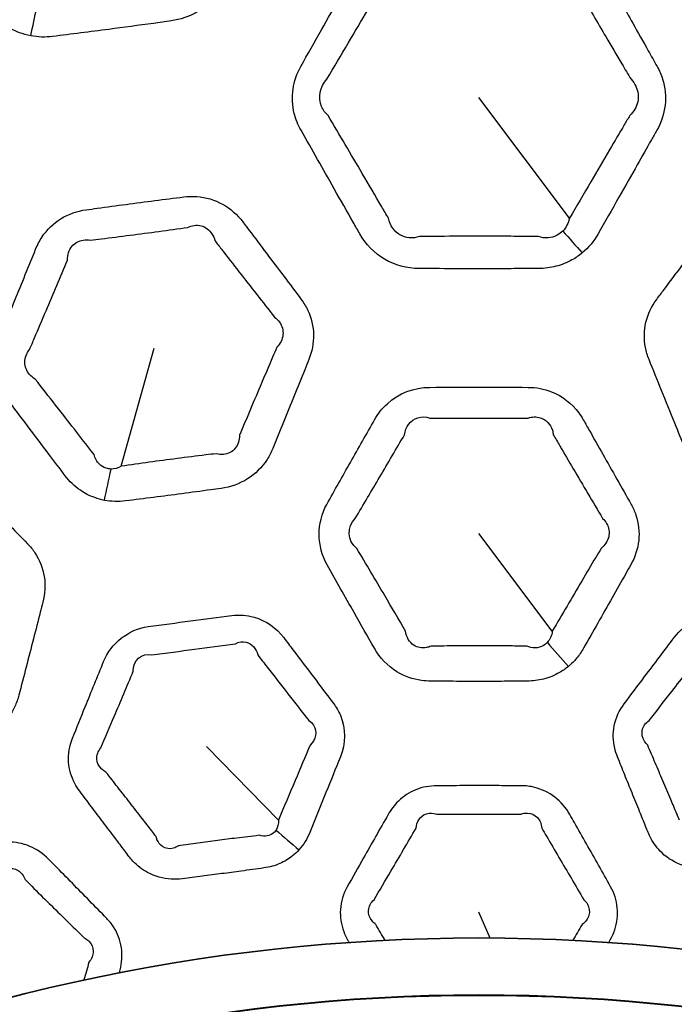
# Model space of a CAD drawing. Units: millimetres. Extents: x 14 to 1080, y -49 to 580.
# Drawn here: x 166 to 177, y 437 to 454 of the extents above; entities that cross this region are included whole.
import ezdxf

# ---------------------------------------------------------------- set-up
doc = ezdxf.new("R2010")
doc.units = ezdxf.units.MM
doc.header["$LTSCALE"] = 2
for name, color, linetype, lineweight in [('Dimension (ISO)', 7, 'Continuous', 18), ('Visible (ISO)', 7, 'Continuous', 35), ('Visible Narrow (ISO)', 7, 'Continuous', 25)]:
    doc.layers.add(name, color=color, linetype=linetype, lineweight=lineweight)
doc.styles.add('Note Text (ISO)', font='arial.ttf')
doc.dimstyles.new('ISO FOR MARKETING', dxfattribs={"dimscale": 2, "dimtxt": 2.5, "dimasz": 2.5, "dimexe": 3.175, "dimexo": 2, "dimgap": 0.762, "dimtad": 1, "dimrnd": 1e-08, "dimdsep": 46, "dimtxsty": 'Note Text (ISO)', "dimcen": 0.09, "dimdle": 10, "dimclrd": 256, "dimclre": 256, "dimclrt": 256, "dimazin": 2, "dimtfac": 1.40208, "dimtdec": 1, "dimtmove": 0, "dimatfit": 3, "dimfxl": 1, "dimtolj": 1, "dimtzin": 0, "dimlwd": -1, "dimlwe": -1, "dimarcsym": 0})

# ---------------------------------------------------------------- blocks, each defined once
blk = doc.blocks.new('*D6')
at = {"layer": 'Defpoints', "color": 0, "transparency": 16777216}
for p in [(261.481, 485.085), (85.562, 325.881)]:
    blk.add_point(p, dxfattribs=at)
at = {"layer": 'Dimension (ISO)', "transparency": 16777216}
for p, q in [((300.548, 520.44), (265.188, 488.44)), ((173.522, 405.303), (173.522, 405.663)), ((173.342, 405.483), (173.702, 405.483))]:
    blk.add_line(p, q, dxfattribs=at)
blk.add_solid([(264.629, 489.058), (265.748, 487.822), (261.481, 485.085)], dxfattribs=at)
at = {"layer": 'Dimension (ISO)', "transparency": 16777216, "char_height": 5, "attachment_point": 1, "rotation": 42.1445, "style": 'Note Text (ISO)'}
for s, insert in [('\\A1;∅237.26 mm', (265.389, 497.94)), ('\\A1;∅9.34 in', (276.239, 496.385))]:
    blk.add_mtext(s, dxfattribs=dict(at, insert=insert))

msp = doc.modelspace()

# ---------------------------------------------------------------- linework, layer by layer
at = {"layer": 'Visible (ISO)'}
msp.add_circle((173.522, 405.483), 118.631, dxfattribs=at)
for radius, start, end in [(78.15, 14.07089, 165.92911), (76.25, 14.42901, 165.57099), (65.068, 16.97776, 163.02224), (65, 16.99616, 163.00384), (32.75, 40.5585, 139.4415), (31.757, 40.1778, 139.8222), (31.75, 40.1778, 139.8222)]:
    msp.add_arc((173.522, 405.483), radius, start, end, dxfattribs=at)
at = {"layer": 'Visible Narrow (ISO)'}
for p, q in [((175.098, 450.778), (173.522, 452.883)), ((167.286, 446.457), (167.857, 448.512)), ((174.801, 443.583), (173.522, 445.283)), ((170.025, 440.285), (168.77, 441.572)), ((173.715, 438.232), (173.522, 438.683))]:
    msp.add_line(p, q, dxfattribs=at)
for radius, start, end in [(77.15, 14.25711, 165.74289), (67.45, 16.3611, 163.6389), (66.242, 16.66805, 163.33195)]:
    msp.add_arc((173.522, 405.483), radius, start, end, dxfattribs=at)
for centre, major_axis, ratio, start_param, end_param in [((165.407, 455.815), (0.954, 5.417), 0.118567, 4.383396, 4.479661), ((175.399, 452.054), (-3.436, 4.295), 0.23213, 1.737198, 1.831994), ((166.718, 447.55), (0.871, 4.923), 0.118992, 4.383546, 4.499196), ((175.152, 444.674), (-3.103, 3.921), 0.231117, 1.719084, 1.83292), ((170.259, 441.133), (-2.913, 2.741), 0.234525, 1.695382, 1.829774)]:
    msp.add_ellipse(centre, major_axis=major_axis, ratio=ratio, start_param=start_param, end_param=end_param, dxfattribs=at)
for points, knots in [([(165.706, 453.957), (165.832, 453.934), (165.962, 453.931), (166.089, 453.946), (166.416, 453.987), (166.742, 454.028), (167.327, 454.105), (167.587, 454.14), (167.95, 454.19), (168.053, 454.204), (168.157, 454.219), (168.389, 454.251), (168.612, 454.349), (168.927, 454.624), (169.036, 454.781), (169.105, 454.951), (169.185, 455.148), (169.265, 455.344), (169.425, 455.737), (169.505, 455.934), (169.685, 456.378), (169.785, 456.626), (169.886, 456.875), (170.033, 457.238), (169.98, 457.67), (169.744, 457.984), (169.601, 458.174), (169.459, 458.363), (169.182, 458.73), (169.049, 458.907), (168.819, 459.211), (168.722, 459.338), (168.578, 459.528), (168.531, 459.59), (168.483, 459.653), (168.385, 459.783), (168.259, 459.896), (167.972, 460.057), (167.81, 460.105), (167.561, 460.125), (167.477, 460.123), (167.394, 460.113), (167.182, 460.086), (166.969, 460.059), (166.545, 460.004), (166.332, 459.976), (165.927, 459.922), (165.735, 459.896), (165.462, 459.859), (165.381, 459.848), (165.301, 459.837), (165.135, 459.814), (164.973, 459.757), (164.69, 459.581), (164.569, 459.461), (164.435, 459.256), (164.398, 459.185), (164.368, 459.111), (164.286, 458.91), (164.204, 458.709), (164.036, 458.295), (163.95, 458.084), (163.799, 457.709), (163.733, 457.546), (163.639, 457.313), (163.61, 457.243), (163.582, 457.172), (163.527, 457.035), (163.497, 456.886), (163.5, 456.592), (163.531, 456.446), (163.626, 456.223), (163.675, 456.141), (163.732, 456.065), (163.834, 455.929), (163.936, 455.794), (164.141, 455.523), (164.243, 455.388), (164.461, 455.099), (164.578, 454.945), (164.791, 454.664), (164.887, 454.537), (164.984, 454.409), (165.052, 454.319), (165.133, 454.237), (165.311, 454.104), (165.407, 454.051), (165.573, 453.989), (165.639, 453.97), (165.706, 453.957)], [-11.225537, -11.225537, -11.225537, -11.225537, -10.851964, -10.851964, -10.851964, -9.894091, -9.894091, -9.131931, -9.131931, -8.826742, -8.826742, -8.826742, -8.147186, -8.147186, -7.59926, -7.59926, -7.59926, -6.96938, -6.96938, -6.339452, -6.339452, -5.543908, -5.543908, -5.543908, -4.384331, -4.384331, -4.384331, -3.680783, -3.680783, -3.023839, -3.023839, -2.551085, -2.551085, -2.318354, -2.318354, -2.318354, -1.836637, -1.836637, -1.354836, -1.354836, -1.11278, -1.11278, -1.11278, -0.491465, -0.491465, 0.129899, 0.129899, 0.693407, 0.693407, 0.92924, 0.92924, 0.92924, 1.415214, 1.415214, 1.901267, 1.901267, 2.136705, 2.136705, 2.136705, 2.780888, 2.780888, 3.45752, 3.45752, 3.978006, 3.978006, 4.202691, 4.202691, 4.202691, 4.640486, 4.640486, 5.07836, 5.07836, 5.361125, 5.361125, 5.361125, 5.864909, 5.864909, 6.36874, 6.36874, 6.941589, 6.941589, 7.416497, 7.416497, 7.416497, 7.750473, 7.750473, 8.070055, 8.070055, 8.269793, 8.269793, 8.269793, 8.269793]), ([(175.323, 450.174), (175.434, 450.267), (175.527, 450.38), (175.598, 450.504), (175.719, 450.718), (175.841, 450.931), (176.069, 451.334), (176.176, 451.522), (176.365, 451.856), (176.447, 452.001), (176.56, 452.201), (176.591, 452.257), (176.623, 452.312), (176.699, 452.446), (176.749, 452.595), (176.784, 452.9), (176.769, 453.056), (176.699, 453.281), (176.667, 453.355), (176.627, 453.425), (176.576, 453.516), (176.526, 453.606), (176.384, 453.856), (176.294, 454.017), (176.063, 454.424), (175.923, 454.671), (175.721, 455.027), (175.658, 455.137), (175.595, 455.248), (175.511, 455.396), (175.395, 455.528), (175.061, 455.768), (174.819, 455.843), (174.578, 455.845), (174.152, 455.847), (173.727, 455.848), (173.023, 455.847), (172.745, 455.846), (172.466, 455.845), (172.191, 455.843), (171.917, 455.744), (171.605, 455.478), (171.516, 455.368), (171.448, 455.248), (171.335, 455.05), (171.223, 454.852), (170.998, 454.456), (170.886, 454.258), (170.655, 453.849), (170.536, 453.638), (170.416, 453.425), (170.277, 453.178), (170.234, 452.88), (170.328, 452.504), (170.368, 452.405), (170.42, 452.312), (170.517, 452.142), (170.613, 451.972), (170.806, 451.631), (170.902, 451.461), (171.109, 451.097), (171.219, 450.902), (171.368, 450.64), (171.407, 450.572), (171.445, 450.504), (171.548, 450.325), (171.697, 450.169), (172.057, 449.959), (172.268, 449.904), (172.478, 449.902), (172.714, 449.9), (172.949, 449.899), (173.363, 449.898), (173.542, 449.898), (173.858, 449.898), (173.995, 449.899), (174.238, 449.9), (174.344, 449.901), (174.488, 449.902), (174.527, 449.902), (174.565, 449.902), (174.666, 449.903), (174.767, 449.916), (174.962, 449.966), (175.056, 450.003), (175.208, 450.087), (175.268, 450.128), (175.323, 450.174)], [-0.457702, -0.457702, -0.457702, -0.457702, 3.313469, 3.313469, 3.313469, 9.78471, 9.78471, 15.495912, 15.495912, 19.889145, 19.889145, 21.561505, 21.561505, 21.561505, 25.61882, 25.61882, 29.676825, 29.676825, 31.802289, 31.802289, 31.802289, 34.519595, 34.519595, 39.362365, 39.362365, 46.812781, 46.812781, 50.140584, 50.140584, 50.140584, 54.616874, 54.616874, 60.838859, 60.838859, 60.838859, 71.812999, 71.812999, 78.996106, 78.996106, 78.996106, 86.053869, 86.053869, 89.68293, 89.68293, 89.68293, 95.66025, 95.66025, 101.637989, 101.637989, 108.021171, 108.021171, 108.021171, 115.445022, 115.445022, 118.245879, 118.245879, 118.245879, 123.397064, 123.397064, 128.548667, 128.548667, 134.442143, 134.442143, 136.494013, 136.494013, 136.494013, 141.936705, 141.936705, 147.379831, 147.379831, 147.379831, 153.480465, 153.480465, 158.110788, 158.110788, 161.672575, 161.672575, 164.412411, 164.412411, 165.407847, 165.407847, 165.407847, 168.014967, 168.014967, 170.622855, 170.622855, 172.518162, 172.518162, 172.518162, 172.518162]), ([(170.871, 453.2), (170.995, 453.41), (171.118, 453.619), (171.357, 454.024), (171.472, 454.22), (171.703, 454.613), (171.817, 454.809), (171.932, 455.005)], [-108.021171, -108.021171, -108.021171, -108.021171, -101.637989, -101.637989, -95.66025, -95.66025, -89.68293, -89.68293, -89.68293, -89.68293]), ([(175.111, 455.005), (175.175, 454.896), (175.239, 454.787), (175.446, 454.433), (175.59, 454.188), (175.827, 453.785), (175.921, 453.626), (176.067, 453.378), (176.12, 453.29), (176.173, 453.2)], [-50.140584, -50.140584, -50.140584, -50.140584, -46.812781, -46.812781, -39.362365, -39.362365, -34.519595, -34.519595, -31.802289, -31.802289, -31.802289, -31.802289]), ([(170.892, 452.568), (170.842, 452.613), (170.803, 452.667), (170.711, 452.883), (170.748, 453.074), (170.871, 453.2)], [-118.245879, -118.245879, -118.245879, -118.245879, -115.445022, -115.445022, -108.021171, -108.021171, -108.021171, -108.021171]), ([(176.173, 453.2), (176.208, 453.164), (176.236, 453.123), (176.298, 452.995), (176.31, 452.899), (176.272, 452.718), (176.223, 452.633), (176.151, 452.568)], [-31.802289, -31.802289, -31.802289, -31.802289, -29.676825, -29.676825, -25.61882, -25.61882, -21.561505, -21.561505, -21.561505, -21.561505]), ([(171.945, 450.778), (171.906, 450.845), (171.866, 450.912), (171.714, 451.172), (171.601, 451.365), (171.388, 451.726), (171.289, 451.895), (171.091, 452.231), (170.992, 452.4), (170.892, 452.568)], [-136.494013, -136.494013, -136.494013, -136.494013, -134.442143, -134.442143, -128.548667, -128.548667, -123.397064, -123.397064, -118.245879, -118.245879, -118.245879, -118.245879]), ([(176.151, 452.568), (176.119, 452.513), (176.087, 452.459), (175.97, 452.261), (175.885, 452.117), (175.69, 451.787), (175.58, 451.6), (175.346, 451.201), (175.222, 450.99), (175.098, 450.778)], [-21.561505, -21.561505, -21.561505, -21.561505, -19.889145, -19.889145, -15.495912, -15.495912, -9.78471, -9.78471, -3.313469, -3.313469, -3.313469, -3.313469]), ([(166.991, 445.861), (167.112, 445.839), (167.237, 445.836), (167.359, 445.851), (167.523, 445.871), (167.686, 445.891), (168.013, 445.933), (168.177, 445.954), (168.509, 445.998), (168.677, 446.021), (168.906, 446.053), (168.966, 446.061), (169.026, 446.07), (169.188, 446.093), (169.346, 446.148), (169.622, 446.32), (169.739, 446.437), (169.867, 446.634), (169.9, 446.699), (169.928, 446.767), (169.99, 446.92), (170.052, 447.073), (170.176, 447.378), (170.238, 447.531), (170.361, 447.835), (170.422, 447.986), (170.507, 448.197), (170.531, 448.256), (170.555, 448.315), (170.61, 448.452), (170.64, 448.6), (170.635, 448.894), (170.601, 449.04), (170.506, 449.24), (170.467, 449.304), (170.423, 449.364), (170.322, 449.498), (170.221, 449.632), (170.019, 449.9), (169.918, 450.034), (169.717, 450.301), (169.617, 450.434), (169.479, 450.616), (169.441, 450.665), (169.404, 450.715), (169.31, 450.839), (169.19, 450.946), (168.916, 451.099), (168.761, 451.145), (168.526, 451.162), (168.45, 451.16), (168.374, 451.15), (168.207, 451.129), (168.039, 451.108), (167.704, 451.065), (167.536, 451.043), (167.201, 450.998), (167.033, 450.976), (166.802, 450.944), (166.738, 450.935), (166.674, 450.926), (166.519, 450.905), (166.368, 450.853), (166.103, 450.69), (165.99, 450.579), (165.86, 450.385), (165.822, 450.313), (165.792, 450.239), (165.732, 450.091), (165.672, 449.943), (165.552, 449.647), (165.492, 449.499), (165.367, 449.191), (165.303, 449.031), (165.212, 448.805), (165.185, 448.738), (165.158, 448.671), (165.102, 448.533), (165.075, 448.385), (165.084, 448.09), (165.121, 447.944), (165.218, 447.745), (165.257, 447.682), (165.301, 447.624), (165.417, 447.469), (165.534, 447.315), (165.774, 446.996), (165.898, 446.832), (166.117, 446.542), (166.212, 446.416), (166.308, 446.29), (166.381, 446.193), (166.471, 446.106), (166.649, 445.983), (166.733, 445.94), (166.877, 445.888), (166.934, 445.872), (166.991, 445.861)], [-11.909862, -11.909862, -11.909862, -11.909862, -11.518575, -11.518575, -11.518575, -10.994606, -10.994606, -10.470584, -10.470584, -9.930173, -9.930173, -9.736692, -9.736692, -9.736692, -9.217836, -9.217836, -8.698881, -8.698881, -8.46295, -8.46295, -8.46295, -7.929689, -7.929689, -7.396376, -7.396376, -6.869388, -6.869388, -6.662559, -6.662559, -6.662559, -6.185917, -6.185917, -5.709178, -5.709178, -5.468818, -5.468818, -5.468818, -4.927613, -4.927613, -4.386356, -4.386356, -3.850109, -3.850109, -3.650059, -3.650059, -3.650059, -3.148223, -3.148223, -2.646284, -2.646284, -2.405559, -2.405559, -2.405559, -1.870314, -1.870314, -1.335016, -1.335016, -0.800044, -0.800044, -0.595759, -0.595759, -0.595759, -0.102723, -0.102723, 0.390408, 0.390408, 0.648091, 0.648091, 0.648091, 1.163575, 1.163575, 1.679112, 1.679112, 2.234094, 2.234094, 2.466737, 2.466737, 2.466737, 2.944749, 2.944749, 3.422853, 3.422853, 3.660771, 3.660771, 3.660771, 4.286199, 4.286199, 4.950311, 4.950311, 5.461166, 5.461166, 5.461166, 5.8556, 5.8556, 6.156074, 6.156074, 6.343871, 6.343871, 6.343871, 6.343871]), ([(177.665, 446.176), (177.775, 446.122), (177.895, 446.087), (178.017, 446.07), (178.18, 446.047), (178.344, 446.024), (178.67, 445.98), (178.834, 445.959), (179.166, 445.915), (179.334, 445.894), (179.563, 445.865), (179.623, 445.858), (179.684, 445.851), (179.846, 445.831), (180.013, 445.843), (180.324, 445.938), (180.468, 446.02), (180.642, 446.178), (180.691, 446.232), (180.736, 446.29), (180.835, 446.422), (180.935, 446.553), (181.134, 446.817), (181.233, 446.948), (181.431, 447.21), (181.529, 447.34), (181.665, 447.521), (181.704, 447.572), (181.742, 447.624), (181.831, 447.741), (181.897, 447.876), (181.969, 448.161), (181.974, 448.311), (181.934, 448.53), (181.913, 448.602), (181.885, 448.671), (181.823, 448.827), (181.76, 448.982), (181.635, 449.293), (181.572, 449.449), (181.446, 449.759), (181.384, 449.913), (181.298, 450.124), (181.274, 450.182), (181.251, 450.239), (181.192, 450.384), (181.105, 450.518), (180.879, 450.737), (180.741, 450.822), (180.519, 450.898), (180.445, 450.916), (180.369, 450.926), (180.202, 450.949), (180.034, 450.972), (179.699, 451.017), (179.531, 451.039), (179.196, 451.083), (179.029, 451.105), (178.797, 451.134), (178.733, 451.142), (178.669, 451.15), (178.514, 451.17), (178.354, 451.158), (178.057, 451.069), (177.919, 450.992), (177.742, 450.838), (177.688, 450.778), (177.639, 450.715), (177.543, 450.587), (177.446, 450.46), (177.254, 450.205), (177.157, 450.077), (176.957, 449.812), (176.854, 449.675), (176.707, 449.479), (176.664, 449.422), (176.621, 449.364), (176.531, 449.245), (176.466, 449.109), (176.399, 448.822), (176.397, 448.672), (176.439, 448.454), (176.46, 448.384), (176.488, 448.315), (176.56, 448.136), (176.633, 447.957), (176.782, 447.587), (176.859, 447.396), (176.996, 447.06), (177.056, 446.913), (177.115, 446.767), (177.161, 446.654), (177.225, 446.547), (177.365, 446.382), (177.435, 446.319), (177.561, 446.231), (177.612, 446.201), (177.665, 446.176)], [-11.909862, -11.909862, -11.909862, -11.909862, -11.518575, -11.518575, -11.518575, -10.994606, -10.994606, -10.470584, -10.470584, -9.930173, -9.930173, -9.736692, -9.736692, -9.736692, -9.217836, -9.217836, -8.698881, -8.698881, -8.46295, -8.46295, -8.46295, -7.929689, -7.929689, -7.396376, -7.396376, -6.869388, -6.869388, -6.662559, -6.662559, -6.662559, -6.185917, -6.185917, -5.709178, -5.709178, -5.468818, -5.468818, -5.468818, -4.927613, -4.927613, -4.386356, -4.386356, -3.850109, -3.850109, -3.650059, -3.650059, -3.650059, -3.148223, -3.148223, -2.646284, -2.646284, -2.405559, -2.405559, -2.405559, -1.870314, -1.870314, -1.335016, -1.335016, -0.800044, -0.800044, -0.595759, -0.595759, -0.595759, -0.102723, -0.102723, 0.390408, 0.390408, 0.648091, 0.648091, 0.648091, 1.163575, 1.163575, 1.679112, 1.679112, 2.234094, 2.234094, 2.466737, 2.466737, 2.466737, 2.944749, 2.944749, 3.422853, 3.422853, 3.660771, 3.660771, 3.660771, 4.286199, 4.286199, 4.950311, 4.950311, 5.461166, 5.461166, 5.461166, 5.8556, 5.8556, 6.156074, 6.156074, 6.343871, 6.343871, 6.343871, 6.343871]), ([(172.484, 450.459), (172.368, 450.419), (172.243, 450.431), (172.042, 450.548), (171.969, 450.654), (171.945, 450.778)], [-147.379831, -147.379831, -147.379831, -147.379831, -141.936705, -141.936705, -136.494013, -136.494013, -136.494013, -136.494013]), ([(166.746, 450.395), (166.81, 450.403), (166.874, 450.411), (167.105, 450.44), (167.272, 450.462), (167.607, 450.505), (167.774, 450.527), (168.108, 450.572), (168.275, 450.595), (168.442, 450.618)], [0.595759, 0.595759, 0.595759, 0.595759, 0.800044, 0.800044, 1.335016, 1.335016, 1.870314, 1.870314, 2.405559, 2.405559, 2.405559, 2.405559]), ([(168.442, 450.618), (168.479, 450.637), (168.517, 450.648), (168.637, 450.664), (168.719, 450.643), (168.849, 450.548), (168.896, 450.474), (168.917, 450.388)], [2.405559, 2.405559, 2.405559, 2.405559, 2.646284, 2.646284, 3.148223, 3.148223, 3.650059, 3.650059, 3.650059, 3.650059]), ([(174.985, 450.556), (174.957, 450.527), (174.924, 450.502), (174.839, 450.456), (174.785, 450.44), (174.673, 450.432), (174.615, 450.44), (174.559, 450.459)], [-172.518162, -172.518162, -172.518162, -172.518162, -170.622855, -170.622855, -168.014967, -168.014967, -165.407847, -165.407847, -165.407847, -165.407847]), ([(166.347, 450.049), (166.346, 450.095), (166.352, 450.139), (166.391, 450.258), (166.444, 450.322), (166.58, 450.399), (166.664, 450.412), (166.746, 450.395)], [-0.648091, -0.648091, -0.648091, -0.648091, -0.390408, -0.390408, 0.102723, 0.102723, 0.595759, 0.595759, 0.595759, 0.595759]), ([(168.917, 450.388), (168.955, 450.339), (168.993, 450.29), (169.133, 450.11), (169.235, 449.978), (169.44, 449.715), (169.544, 449.583), (169.75, 449.318), (169.854, 449.186), (169.957, 449.054)], [3.650059, 3.650059, 3.650059, 3.650059, 3.850109, 3.850109, 4.386356, 4.386356, 4.927613, 4.927613, 5.468818, 5.468818, 5.468818, 5.468818]), ([(174.559, 450.459), (174.521, 450.459), (174.482, 450.46), (174.339, 450.461), (174.234, 450.462), (173.992, 450.464), (173.856, 450.464), (173.541, 450.465), (173.364, 450.465), (172.952, 450.463), (172.718, 450.462), (172.484, 450.459)], [-165.407847, -165.407847, -165.407847, -165.407847, -164.412411, -164.412411, -161.672575, -161.672575, -158.110788, -158.110788, -153.480465, -153.480465, -147.379831, -147.379831, -147.379831, -147.379831]), ([(165.687, 448.492), (165.716, 448.558), (165.744, 448.625), (165.84, 448.849), (165.907, 449.008), (166.037, 449.313), (166.099, 449.46), (166.223, 449.755), (166.285, 449.902), (166.347, 450.049)], [-2.466737, -2.466737, -2.466737, -2.466737, -2.234094, -2.234094, -1.679112, -1.679112, -1.163575, -1.163575, -0.648091, -0.648091, -0.648091, -0.648091]), ([(169.957, 449.054), (169.992, 449.03), (170.021, 449), (170.091, 448.903), (170.112, 448.823), (170.096, 448.667), (170.058, 448.592), (169.998, 448.531)], [5.468818, 5.468818, 5.468818, 5.468818, 5.709178, 5.709178, 6.185917, 6.185917, 6.662559, 6.662559, 6.662559, 6.662559]), ([(165.784, 447.976), (165.747, 447.998), (165.714, 448.024), (165.634, 448.115), (165.604, 448.192), (165.604, 448.349), (165.634, 448.427), (165.687, 448.492)], [-3.660771, -3.660771, -3.660771, -3.660771, -3.422853, -3.422853, -2.944749, -2.944749, -2.466737, -2.466737, -2.466737, -2.466737]), ([(169.998, 448.531), (169.973, 448.472), (169.948, 448.414), (169.859, 448.205), (169.795, 448.055), (169.667, 447.753), (169.603, 447.602), (169.474, 447.298), (169.41, 447.146), (169.346, 446.995)], [6.662559, 6.662559, 6.662559, 6.662559, 6.869388, 6.869388, 7.396376, 7.396376, 7.929689, 7.929689, 8.46295, 8.46295, 8.46295, 8.46295]), ([(166.811, 446.661), (166.714, 446.785), (166.617, 446.91), (166.394, 447.196), (166.267, 447.358), (166.022, 447.672), (165.903, 447.824), (165.784, 447.976)], [-5.461166, -5.461166, -5.461166, -5.461166, -4.950311, -4.950311, -4.286199, -4.286199, -3.660771, -3.660771, -3.660771, -3.660771]), ([(175.081, 442.966), (175.133, 443.009), (175.181, 443.057), (175.27, 443.163), (175.31, 443.221), (175.345, 443.283), (175.429, 443.429), (175.512, 443.576), (175.678, 443.869), (175.761, 444.015), (175.923, 444.302), (176.002, 444.441), (176.11, 444.633), (176.14, 444.686), (176.169, 444.738), (176.243, 444.869), (176.291, 445.014), (176.323, 445.311), (176.306, 445.463), (176.236, 445.67), (176.208, 445.732), (176.175, 445.791), (176.092, 445.938), (176.01, 446.084), (175.846, 446.375), (175.763, 446.521), (175.605, 446.801), (175.529, 446.935), (175.416, 447.134), (175.379, 447.2), (175.341, 447.265), (175.317, 447.308), (175.291, 447.348), (175.142, 447.549), (174.976, 447.679), (174.658, 447.805), (174.519, 447.83), (174.38, 447.831), (174.096, 447.833), (173.813, 447.834), (173.241, 447.834), (172.952, 447.833), (172.664, 447.831), (172.393, 447.829), (172.122, 447.728), (171.836, 447.465), (171.761, 447.369), (171.702, 447.265), (171.561, 447.018), (171.421, 446.77), (171.143, 446.279), (171.006, 446.036), (170.869, 445.791), (170.688, 445.47), (170.693, 445.058), (170.874, 444.738), (171.031, 444.46), (171.187, 444.183), (171.462, 443.698), (171.58, 443.491), (171.698, 443.283), (171.792, 443.117), (171.927, 442.974), (172.221, 442.795), (172.368, 442.743), (172.573, 442.714), (172.627, 442.71), (172.68, 442.71), (172.83, 442.708), (172.98, 442.707), (173.279, 442.706), (173.429, 442.706), (173.707, 442.706), (173.835, 442.706), (174.062, 442.707), (174.161, 442.708), (174.294, 442.709), (174.328, 442.71), (174.363, 442.71), (174.46, 442.711), (174.556, 442.723), (174.746, 442.772), (174.84, 442.809), (174.981, 442.89), (175.033, 442.926), (175.081, 442.966)], [-0.383596, -0.383596, -0.383596, -0.383596, 0.053565, 0.053565, 0.514113, 0.514113, 0.514113, 1.611878, 1.611878, 2.709745, 2.709745, 3.755927, 3.755927, 4.147123, 4.147123, 4.147123, 5.124702, 5.124702, 6.102472, 6.102472, 6.545203, 6.545203, 6.545203, 7.634816, 7.634816, 8.724533, 8.724533, 9.723344, 9.723344, 10.214842, 10.214842, 10.214842, 10.530032, 10.530032, 11.834878, 11.834878, 12.723402, 12.723402, 12.723402, 14.536609, 14.536609, 16.381573, 16.381573, 16.381573, 18.113296, 18.113296, 18.888908, 18.888908, 18.888908, 20.739965, 20.739965, 22.558559, 22.558559, 22.558559, 24.953094, 24.953094, 24.953094, 27.028434, 27.028434, 28.586325, 28.586325, 28.586325, 29.823241, 29.823241, 30.809938, 30.809938, 31.153642, 31.153642, 31.153642, 32.116422, 32.116422, 33.07931, 33.07931, 33.904194, 33.904194, 34.53872, 34.53872, 34.759909, 34.759909, 34.759909, 35.378797, 35.378797, 36.02501, 36.02501, 36.428894, 36.428894, 36.428894, 36.428894]), ([(172.225, 447.005), (172.232, 447.073), (172.256, 447.136), (172.376, 447.298), (172.528, 447.343), (172.666, 447.296)], [-18.888908, -18.888908, -18.888908, -18.888908, -18.113296, -18.113296, -16.381573, -16.381573, -16.381573, -16.381573]), ([(172.666, 447.296), (172.954, 447.293), (173.241, 447.292), (173.812, 447.292), (174.094, 447.293), (174.377, 447.296)], [-16.381573, -16.381573, -16.381573, -16.381573, -14.536609, -14.536609, -12.723402, -12.723402, -12.723402, -12.723402]), ([(174.377, 447.296), (174.448, 447.32), (174.522, 447.322), (174.688, 447.27), (174.768, 447.189), (174.81, 447.06), (174.815, 447.033), (174.818, 447.005)], [-12.723402, -12.723402, -12.723402, -12.723402, -11.834878, -11.834878, -10.530032, -10.530032, -10.214842, -10.214842, -10.214842, -10.214842]), ([(169.346, 446.995), (169.347, 446.953), (169.341, 446.914), (169.305, 446.796), (169.251, 446.731), (169.11, 446.658), (169.025, 446.651), (168.94, 446.674)], [8.46295, 8.46295, 8.46295, 8.46295, 8.698881, 8.698881, 9.217836, 9.217836, 9.736692, 9.736692, 9.736692, 9.736692]), ([(171.366, 445.547), (171.509, 445.788), (171.651, 446.028), (171.937, 446.514), (172.081, 446.76), (172.225, 447.005)], [-22.558559, -22.558559, -22.558559, -22.558559, -20.739965, -20.739965, -18.888908, -18.888908, -18.888908, -18.888908]), ([(174.818, 447.005), (174.857, 446.94), (174.895, 446.875), (175.011, 446.677), (175.088, 446.545), (175.251, 446.268), (175.336, 446.124), (175.507, 445.835), (175.592, 445.691), (175.678, 445.547)], [-10.214842, -10.214842, -10.214842, -10.214842, -9.723344, -9.723344, -8.724533, -8.724533, -7.634816, -7.634816, -6.545203, -6.545203, -6.545203, -6.545203]), ([(165.327, 442.092), (165.366, 442.147), (165.4, 442.206), (165.458, 442.331), (165.482, 442.398), (165.5, 442.467), (165.542, 442.63), (165.585, 442.793), (165.669, 443.119), (165.712, 443.282), (165.794, 443.6), (165.834, 443.756), (165.889, 443.969), (165.904, 444.027), (165.919, 444.086), (165.956, 444.231), (165.966, 444.384), (165.919, 444.679), (165.863, 444.821), (165.742, 445.003), (165.699, 445.056), (165.652, 445.105), (165.534, 445.224), (165.417, 445.344), (165.183, 445.584), (165.065, 445.703), (164.84, 445.932), (164.732, 446.042), (164.571, 446.205), (164.518, 446.259), (164.465, 446.313), (164.431, 446.347), (164.395, 446.38), (164.199, 446.535), (164.005, 446.618), (163.665, 446.657), (163.524, 446.645), (163.39, 446.61), (163.115, 446.539), (162.841, 446.466), (162.289, 446.318), (162.01, 446.243), (161.732, 446.166), (161.471, 446.094), (161.236, 445.926), (161.027, 445.598), (160.98, 445.486), (160.95, 445.371), (160.878, 445.095), (160.806, 444.82), (160.665, 444.273), (160.596, 444.003), (160.526, 443.731), (160.435, 443.374), (160.547, 442.978), (160.804, 442.715), (161.028, 442.487), (161.25, 442.26), (161.641, 441.863), (161.809, 441.693), (161.977, 441.523), (162.11, 441.387), (162.278, 441.284), (162.608, 441.187), (162.764, 441.175), (162.969, 441.2), (163.022, 441.21), (163.074, 441.224), (163.219, 441.261), (163.364, 441.299), (163.653, 441.375), (163.798, 441.413), (164.067, 441.486), (164.19, 441.519), (164.409, 441.579), (164.505, 441.605), (164.633, 441.641), (164.666, 441.65), (164.699, 441.659), (164.792, 441.685), (164.882, 441.722), (165.054, 441.818), (165.135, 441.879), (165.25, 441.993), (165.291, 442.041), (165.327, 442.092)], [-0.383596, -0.383596, -0.383596, -0.383596, 0.053565, 0.053565, 0.514113, 0.514113, 0.514113, 1.611878, 1.611878, 2.709745, 2.709745, 3.755927, 3.755927, 4.147123, 4.147123, 4.147123, 5.124702, 5.124702, 6.102472, 6.102472, 6.545203, 6.545203, 6.545203, 7.634816, 7.634816, 8.724533, 8.724533, 9.723344, 9.723344, 10.214842, 10.214842, 10.214842, 10.530032, 10.530032, 11.834878, 11.834878, 12.723402, 12.723402, 12.723402, 14.536609, 14.536609, 16.381573, 16.381573, 16.381573, 18.113296, 18.113296, 18.888908, 18.888908, 18.888908, 20.739965, 20.739965, 22.558559, 22.558559, 22.558559, 24.953094, 24.953094, 24.953094, 27.028434, 27.028434, 28.586325, 28.586325, 28.586325, 29.823241, 29.823241, 30.809938, 30.809938, 31.153642, 31.153642, 31.153642, 32.116422, 32.116422, 33.07931, 33.07931, 33.904194, 33.904194, 34.53872, 34.53872, 34.759909, 34.759909, 34.759909, 35.378797, 35.378797, 36.02501, 36.02501, 36.428894, 36.428894, 36.428894, 36.428894]), ([(167.107, 446.407), (167.078, 446.407), (167.049, 446.412), (166.978, 446.435), (166.938, 446.459), (166.86, 446.535), (166.828, 446.594), (166.811, 446.661)], [-6.3438707, -6.3438707, -6.3438707, -6.3438707, -6.1560744, -6.1560744, -5.8556002, -5.8556002, -5.4611662, -5.4611662, -5.4611662, -5.4611662]), ([(168.94, 446.674), (168.88, 446.667), (168.82, 446.66), (168.593, 446.632), (168.425, 446.611), (168.096, 446.569), (167.934, 446.547), (167.61, 446.503), (167.448, 446.48), (167.286, 446.457)], [9.736692, 9.736692, 9.736692, 9.736692, 9.930173, 9.930173, 10.470584, 10.470584, 10.994606, 10.994606, 11.518575, 11.518575, 11.518575, 11.518575]), ([(175.678, 445.547), (175.706, 445.521), (175.73, 445.491), (175.788, 445.387), (175.801, 445.304), (175.766, 445.148), (175.719, 445.076), (175.65, 445.023)], [-6.545203, -6.545203, -6.545203, -6.545203, -6.102472, -6.102472, -5.124702, -5.124702, -4.147123, -4.147123, -4.147123, -4.147123]), ([(172.242, 443.583), (172.121, 443.789), (172, 443.995), (171.718, 444.475), (171.556, 444.748), (171.394, 445.023)], [-28.586325, -28.586325, -28.586325, -28.586325, -27.028434, -27.028434, -24.953094, -24.953094, -24.953094, -24.953094]), ([(175.65, 445.023), (175.619, 444.971), (175.588, 444.919), (175.476, 444.73), (175.395, 444.592), (175.228, 444.309), (175.142, 444.164), (174.972, 443.873), (174.887, 443.729), (174.801, 443.583)], [-4.147123, -4.147123, -4.147123, -4.147123, -3.755927, -3.755927, -2.709745, -2.709745, -1.611878, -1.611878, -0.514113, -0.514113, -0.514113, -0.514113]), ([(170.384, 439.77), (170.464, 439.858), (170.526, 439.961), (170.571, 440.07), (170.665, 440.302), (170.76, 440.534), (170.938, 440.974), (171.022, 441.181), (171.106, 441.389), (171.199, 441.619), (171.203, 441.885), (171.075, 442.185), (171.036, 442.252), (170.99, 442.314), (170.872, 442.47), (170.754, 442.627), (170.519, 442.939), (170.4, 443.095), (170.228, 443.324), (170.173, 443.396), (170.118, 443.469), (169.99, 443.637), (169.807, 443.769), (169.475, 443.86), (169.342, 443.869), (169.212, 443.852), (168.973, 443.822), (168.734, 443.791), (168.247, 443.727), (168.001, 443.694), (167.754, 443.66), (167.41, 443.613), (167.106, 443.37), (166.978, 443.055), (166.871, 442.792), (166.764, 442.528), (166.583, 442.081), (166.509, 441.898), (166.435, 441.714), (166.382, 441.582), (166.358, 441.44), (166.376, 441.17), (166.413, 441.043), (166.5, 440.88), (166.529, 440.834), (166.562, 440.79), (166.63, 440.701), (166.697, 440.611), (166.832, 440.432), (166.9, 440.342), (167.039, 440.158), (167.11, 440.064), (167.237, 439.897), (167.292, 439.824), (167.371, 439.719), (167.396, 439.687), (167.42, 439.655), (167.441, 439.627), (167.464, 439.6), (167.561, 439.495), (167.648, 439.427), (167.87, 439.307), (168.012, 439.268), (168.221, 439.256), (168.286, 439.258), (168.351, 439.266), (168.466, 439.28), (168.581, 439.295), (168.81, 439.324), (168.925, 439.339), (169.152, 439.369), (169.264, 439.384), (169.508, 439.417), (169.64, 439.435), (169.772, 439.453), (169.868, 439.467), (169.963, 439.493), (170.13, 439.566), (170.203, 439.61), (170.31, 439.695), (170.349, 439.731), (170.384, 439.77)], [-0.330155, -0.330155, -0.330155, -0.330155, 0.621693, 0.621693, 0.621693, 2.653426, 2.653426, 4.465175, 4.465175, 4.465175, 6.481475, 6.481475, 7.104637, 7.104637, 7.104637, 8.686462, 8.686462, 10.268416, 10.268416, 11.001452, 11.001452, 11.001452, 12.707851, 12.707851, 13.741605, 13.741605, 13.741605, 15.651538, 15.651538, 17.624728, 17.624728, 17.624728, 20.364601, 20.364601, 20.364601, 22.662002, 22.662002, 24.261099, 24.261099, 24.261099, 25.403322, 25.403322, 26.45766, 26.45766, 26.898836, 26.898836, 26.898836, 27.808227, 27.808227, 28.717746, 28.717746, 29.676133, 29.676133, 30.413353, 30.413353, 30.742241, 30.742241, 30.742241, 31.024455, 31.024455, 31.900873, 31.900873, 33.04512, 33.04512, 33.565443, 33.565443, 33.565443, 34.485301, 34.485301, 35.405291, 35.405291, 36.306585, 36.306585, 37.364032, 37.364032, 37.364032, 38.136272, 38.136272, 38.812665, 38.812665, 39.235411, 39.235411, 39.235411, 39.235411]), ([(179.365, 439.414), (179.465, 439.478), (179.552, 439.561), (179.623, 439.655), (179.775, 439.855), (179.926, 440.055), (180.212, 440.433), (180.346, 440.612), (180.481, 440.79), (180.631, 440.989), (180.704, 441.245), (180.658, 441.567), (180.637, 441.642), (180.608, 441.714), (180.535, 441.896), (180.462, 442.077), (180.315, 442.44), (180.242, 442.622), (180.134, 442.887), (180.1, 442.971), (180.065, 443.055), (179.986, 443.251), (179.843, 443.426), (179.546, 443.6), (179.419, 443.642), (179.29, 443.66), (179.05, 443.693), (178.812, 443.725), (178.325, 443.789), (178.079, 443.821), (177.831, 443.852), (177.488, 443.895), (177.13, 443.739), (176.925, 443.469), (176.753, 443.242), (176.582, 443.015), (176.291, 442.63), (176.173, 442.472), (176.053, 442.314), (175.968, 442.2), (175.908, 442.069), (175.856, 441.804), (175.859, 441.671), (175.901, 441.491), (175.917, 441.439), (175.938, 441.389), (175.98, 441.284), (176.022, 441.18), (176.106, 440.972), (176.148, 440.868), (176.235, 440.655), (176.279, 440.545), (176.358, 440.351), (176.392, 440.267), (176.442, 440.145), (176.457, 440.107), (176.472, 440.07), (176.486, 440.037), (176.5, 440.006), (176.567, 439.879), (176.634, 439.79), (176.817, 439.617), (176.944, 439.543), (177.143, 439.477), (177.207, 439.462), (177.271, 439.453), (177.386, 439.437), (177.5, 439.421), (177.73, 439.39), (177.844, 439.375), (178.071, 439.345), (178.184, 439.33), (178.428, 439.299), (178.56, 439.283), (178.692, 439.266), (178.788, 439.254), (178.886, 439.255), (179.066, 439.282), (179.148, 439.306), (179.274, 439.361), (179.321, 439.386), (179.365, 439.414)], [-0.330155, -0.330155, -0.330155, -0.330155, 0.621693, 0.621693, 0.621693, 2.653426, 2.653426, 4.465175, 4.465175, 4.465175, 6.481475, 6.481475, 7.104637, 7.104637, 7.104637, 8.686462, 8.686462, 10.268416, 10.268416, 11.001452, 11.001452, 11.001452, 12.707851, 12.707851, 13.741605, 13.741605, 13.741605, 15.651538, 15.651538, 17.624728, 17.624728, 17.624728, 20.364601, 20.364601, 20.364601, 22.662002, 22.662002, 24.261099, 24.261099, 24.261099, 25.403322, 25.403322, 26.45766, 26.45766, 26.898836, 26.898836, 26.898836, 27.808227, 27.808227, 28.717746, 28.717746, 29.676133, 29.676133, 30.413353, 30.413353, 30.742241, 30.742241, 30.742241, 31.024455, 31.024455, 31.900873, 31.900873, 33.04512, 33.04512, 33.565443, 33.565443, 33.565443, 34.485301, 34.485301, 35.405291, 35.405291, 36.306585, 36.306585, 37.364032, 37.364032, 37.364032, 38.136272, 38.136272, 38.812665, 38.812665, 39.235411, 39.235411, 39.235411, 39.235411]), ([(172.687, 443.32), (172.661, 443.308), (172.634, 443.3), (172.529, 443.281), (172.451, 443.296), (172.309, 443.386), (172.255, 443.476), (172.242, 443.583)], [-31.153642, -31.153642, -31.153642, -31.153642, -30.809938, -30.809938, -29.823241, -29.823241, -28.586325, -28.586325, -28.586325, -28.586325]), ([(174.801, 443.583), (174.797, 443.543), (174.786, 443.506), (174.756, 443.44), (174.737, 443.411), (174.714, 443.386)], [-0.5141131, -0.5141131, -0.5141131, -0.5141131, -0.0535651, -0.0535651, 0.3835963, 0.3835963, 0.3835963, 0.3835963]), ([(167.82, 443.17), (168.067, 443.201), (168.313, 443.233), (168.798, 443.297), (169.036, 443.329), (169.275, 443.362)], [-17.624728, -17.624728, -17.624728, -17.624728, -15.651538, -15.651538, -13.741605, -13.741605, -13.741605, -13.741605]), ([(169.275, 443.362), (169.334, 443.393), (169.4, 443.403), (169.561, 443.368), (169.641, 443.281), (169.664, 443.166)], [-13.741605, -13.741605, -13.741605, -13.741605, -12.707851, -12.707851, -11.001452, -11.001452, -11.001452, -11.001452]), ([(174.356, 443.32), (174.322, 443.32), (174.288, 443.32), (174.156, 443.322), (174.058, 443.323), (173.833, 443.325), (173.705, 443.325), (173.43, 443.325), (173.281, 443.325), (172.984, 443.323), (172.836, 443.322), (172.687, 443.32)], [-34.759909, -34.759909, -34.759909, -34.759909, -34.53872, -34.53872, -33.904194, -33.904194, -33.07931, -33.07931, -32.116422, -32.116422, -31.153642, -31.153642, -31.153642, -31.153642]), ([(174.714, 443.386), (174.693, 443.363), (174.669, 443.343), (174.6, 443.304), (174.551, 443.291), (174.453, 443.289), (174.404, 443.299), (174.356, 443.32)], [-36.428894, -36.428894, -36.428894, -36.428894, -36.02501, -36.02501, -35.378797, -35.378797, -34.759909, -34.759909, -34.759909, -34.759909]), ([(169.664, 443.166), (169.72, 443.095), (169.775, 443.023), (169.951, 442.797), (170.071, 442.642), (170.312, 442.334), (170.433, 442.179), (170.554, 442.025)], [-11.001452, -11.001452, -11.001452, -11.001452, -10.268416, -10.268416, -8.686462, -8.686462, -7.104637, -7.104637, -7.104637, -7.104637]), ([(176.49, 442.025), (176.612, 442.182), (176.734, 442.337), (177.03, 442.717), (177.205, 442.942), (177.379, 443.166)], [-24.261099, -24.261099, -24.261099, -24.261099, -22.662002, -22.662002, -20.364601, -20.364601, -20.364601, -20.364601]), ([(166.931, 441.548), (167.009, 441.731), (167.086, 441.913), (167.274, 442.357), (167.384, 442.618), (167.494, 442.881)], [-24.261099, -24.261099, -24.261099, -24.261099, -22.662002, -22.662002, -20.364601, -20.364601, -20.364601, -20.364601]), ([(170.554, 442.025), (170.588, 442.002), (170.617, 441.973), (170.706, 441.834), (170.683, 441.688), (170.579, 441.595)], [-7.104637, -7.104637, -7.104637, -7.104637, -6.481475, -6.481475, -4.465175, -4.465175, -4.465175, -4.465175]), ([(176.464, 441.595), (176.441, 441.615), (176.422, 441.638), (176.37, 441.72), (176.357, 441.788), (176.383, 441.92), (176.426, 441.982), (176.49, 442.025)], [-26.898836, -26.898836, -26.898836, -26.898836, -26.45766, -26.45766, -25.403322, -25.403322, -24.261099, -24.261099, -24.261099, -24.261099]), ([(170.579, 441.595), (170.492, 441.389), (170.404, 441.183), (170.219, 440.747), (170.122, 440.516), (170.025, 440.285)], [-4.465175, -4.465175, -4.465175, -4.465175, -2.653426, -2.653426, -0.621693, -0.621693, -0.621693, -0.621693]), ([(177.019, 440.285), (177.003, 440.322), (176.987, 440.36), (176.936, 440.481), (176.901, 440.565), (176.819, 440.757), (176.773, 440.866), (176.683, 441.078), (176.64, 441.182), (176.552, 441.388), (176.508, 441.491), (176.464, 441.595)], [-30.742241, -30.742241, -30.742241, -30.742241, -30.413353, -30.413353, -29.676133, -29.676133, -28.717746, -28.717746, -27.808227, -27.808227, -26.898836, -26.898836, -26.898836, -26.898836]), ([(167.017, 441.126), (166.99, 441.14), (166.966, 441.157), (166.894, 441.223), (166.864, 441.285), (166.855, 441.419), (166.88, 441.49), (166.931, 441.548)], [-26.898836, -26.898836, -26.898836, -26.898836, -26.45766, -26.45766, -25.403322, -25.403322, -24.261099, -24.261099, -24.261099, -24.261099]), ([(167.892, 440.004), (167.867, 440.036), (167.842, 440.068), (167.762, 440.172), (167.706, 440.244), (167.577, 440.409), (167.505, 440.502), (167.363, 440.684), (167.294, 440.772), (167.156, 440.949), (167.087, 441.037), (167.017, 441.126)], [-30.742241, -30.742241, -30.742241, -30.742241, -30.413353, -30.413353, -29.676133, -29.676133, -28.717746, -28.717746, -27.808227, -27.808227, -26.898836, -26.898836, -26.898836, -26.898836]), ([(175.786, 438.155), (175.794, 438.169), (175.803, 438.184), (175.811, 438.198), (175.875, 438.312), (175.918, 438.437), (175.948, 438.695), (175.934, 438.827), (175.875, 439.012), (175.848, 439.071), (175.817, 439.127), (175.747, 439.252), (175.677, 439.376), (175.537, 439.624), (175.467, 439.748), (175.326, 439.997), (175.255, 440.121), (175.158, 440.293), (175.131, 440.341), (175.104, 440.388), (175.039, 440.502), (174.952, 440.606), (174.742, 440.768), (174.619, 440.827), (174.413, 440.877), (174.335, 440.886), (174.257, 440.886), (174.129, 440.887), (174.001, 440.888), (173.745, 440.888), (173.617, 440.889), (173.33, 440.889), (173.171, 440.888), (172.936, 440.887), (172.861, 440.887), (172.786, 440.886), (172.662, 440.886), (172.538, 440.863), (172.31, 440.772), (172.206, 440.704), (172.047, 440.551), (171.988, 440.473), (171.94, 440.388), (171.868, 440.262), (171.796, 440.136), (171.653, 439.883), (171.581, 439.756), (171.415, 439.463), (171.321, 439.295), (171.226, 439.127), (171.158, 439.006), (171.116, 438.868), (171.098, 438.6), (171.118, 438.468), (171.182, 438.295), (171.205, 438.246), (171.232, 438.198), (171.24, 438.184), (171.249, 438.169), (171.257, 438.155)], [0.21153, 0.21153, 0.21153, 0.21153, 0.224815, 0.224815, 0.224815, 0.328045, 0.328045, 0.4313, 0.4313, 0.482243, 0.482243, 0.482243, 0.594986, 0.594986, 0.707742, 0.707742, 0.82079, 0.82079, 0.864109, 0.864109, 0.864109, 0.968054, 0.968054, 1.072026, 1.072026, 1.132495, 1.132495, 1.132495, 1.232003, 1.232003, 1.331524, 1.331524, 1.455155, 1.455155, 1.513658, 1.513658, 1.513658, 1.609353, 1.609353, 1.705073, 1.705073, 1.781796, 1.781796, 1.781796, 1.896697, 1.896697, 2.011612, 2.011612, 2.163654, 2.163654, 2.163654, 2.273705, 2.273705, 2.377497, 2.377497, 2.420585, 2.420585, 2.420585, 2.433883, 2.433883, 2.433883, 2.433883]), ([(172.427, 440.148), (172.43, 440.202), (172.446, 440.252), (172.504, 440.344), (172.553, 440.382), (172.665, 440.417), (172.728, 440.414), (172.788, 440.392)], [-1.7817959, -1.7817959, -1.7817959, -1.7817959, -1.7050728, -1.7050728, -1.6093531, -1.6093531, -1.5136583, -1.5136583, -1.5136583, -1.5136583]), ([(172.788, 440.392), (172.863, 440.392), (172.938, 440.391), (173.172, 440.39), (173.331, 440.39), (173.617, 440.39), (173.744, 440.39), (174, 440.391), (174.127, 440.391), (174.255, 440.392)], [-1.5136583, -1.5136583, -1.5136583, -1.5136583, -1.4551548, -1.4551548, -1.3315244, -1.3315244, -1.232003, -1.232003, -1.1324945, -1.1324945, -1.1324945, -1.1324945]), ([(174.255, 440.392), (174.293, 440.406), (174.332, 440.413), (174.435, 440.408), (174.496, 440.38), (174.584, 440.286), (174.611, 440.221), (174.617, 440.148)], [-1.1324945, -1.1324945, -1.1324945, -1.1324945, -1.0720261, -1.0720261, -0.9680542, -0.9680542, -0.8641089, -0.8641089, -0.8641089, -0.8641089]), ([(169.984, 440.114), (169.97, 440.093), (169.954, 440.075), (169.906, 440.035), (169.87, 440.019), (169.787, 440.003), (169.739, 440.007), (169.691, 440.023)], [-39.235411, -39.235411, -39.235411, -39.235411, -38.812665, -38.812665, -38.136272, -38.136272, -37.364032, -37.364032, -37.364032, -37.364032]), ([(171.692, 438.9), (171.791, 439.066), (171.888, 439.231), (172.059, 439.522), (172.133, 439.647), (172.28, 439.898), (172.353, 440.023), (172.427, 440.148)], [-2.1636537, -2.1636537, -2.1636537, -2.1636537, -2.0116116, -2.0116116, -1.8966975, -1.8966975, -1.7817959, -1.7817959, -1.7817959, -1.7817959]), ([(174.617, 440.148), (174.644, 440.101), (174.672, 440.054), (174.772, 439.883), (174.844, 439.76), (174.989, 439.514), (175.061, 439.391), (175.206, 439.146), (175.278, 439.023), (175.351, 438.9)], [-0.8641089, -0.8641089, -0.8641089, -0.8641089, -0.8207904, -0.8207904, -0.7077416, -0.7077416, -0.594986, -0.594986, -0.482243, -0.482243, -0.482243, -0.482243]), ([(167.253, 437.627), (167.257, 437.644), (167.261, 437.66), (167.266, 437.676), (167.298, 437.802), (167.307, 437.935), (167.269, 438.191), (167.222, 438.316), (167.116, 438.479), (167.076, 438.529), (167.031, 438.575), (166.931, 438.677), (166.831, 438.779), (166.632, 438.982), (166.532, 439.084), (166.332, 439.288), (166.231, 439.39), (166.093, 439.53), (166.054, 439.569), (166.016, 439.608), (165.923, 439.702), (165.812, 439.779), (165.568, 439.882), (165.434, 439.907), (165.222, 439.901), (165.145, 439.89), (165.069, 439.87), (164.945, 439.838), (164.822, 439.805), (164.574, 439.74), (164.45, 439.707), (164.173, 439.633), (164.019, 439.591), (163.793, 439.529), (163.721, 439.51), (163.648, 439.49), (163.529, 439.457), (163.415, 439.403), (163.218, 439.256), (163.135, 439.163), (163.021, 438.974), (162.984, 438.883), (162.959, 438.789), (162.923, 438.649), (162.886, 438.508), (162.813, 438.227), (162.777, 438.086), (162.692, 437.759), (162.645, 437.574), (162.597, 437.387), (162.562, 437.252), (162.557, 437.108), (162.609, 436.844), (162.663, 436.722), (162.77, 436.572), (162.805, 436.53), (162.843, 436.491), (162.855, 436.479), (162.866, 436.467), (162.878, 436.455)], [0.21153, 0.21153, 0.21153, 0.21153, 0.224815, 0.224815, 0.224815, 0.328045, 0.328045, 0.4313, 0.4313, 0.482243, 0.482243, 0.482243, 0.594986, 0.594986, 0.707742, 0.707742, 0.82079, 0.82079, 0.864109, 0.864109, 0.864109, 0.968054, 0.968054, 1.072026, 1.072026, 1.132495, 1.132495, 1.132495, 1.232003, 1.232003, 1.331524, 1.331524, 1.455155, 1.455155, 1.513658, 1.513658, 1.513658, 1.609353, 1.609353, 1.705073, 1.705073, 1.781796, 1.781796, 1.781796, 1.896697, 1.896697, 2.011612, 2.011612, 2.163654, 2.163654, 2.163654, 2.273705, 2.273705, 2.377497, 2.377497, 2.420585, 2.420585, 2.420585, 2.433883, 2.433883, 2.433883, 2.433883]), ([(168.282, 439.838), (168.254, 439.819), (168.224, 439.806), (168.127, 439.78), (168.059, 439.791), (167.962, 439.856), (167.929, 439.899), (167.901, 439.968), (167.896, 439.986), (167.892, 440.004)], [-33.565443, -33.565443, -33.565443, -33.565443, -33.04512, -33.04512, -31.900873, -31.900873, -31.024455, -31.024455, -30.742241, -30.742241, -30.742241, -30.742241]), ([(169.691, 440.023), (169.554, 440.004), (169.429, 439.992), (169.187, 439.961), (169.075, 439.947), (168.85, 439.917), (168.737, 439.902), (168.509, 439.87), (168.396, 439.854), (168.282, 439.838)], [-37.364032, -37.364032, -37.364032, -37.364032, -36.306585, -36.306585, -35.405291, -35.405291, -34.485301, -34.485301, -33.565443, -33.565443, -33.565443, -33.565443]), ([(165.195, 439.393), (165.228, 439.416), (165.264, 439.432), (165.364, 439.454), (165.431, 439.443), (165.54, 439.375), (165.583, 439.319), (165.607, 439.25)], [-1.1324945, -1.1324945, -1.1324945, -1.1324945, -1.0720261, -1.0720261, -0.9680542, -0.9680542, -0.8641089, -0.8641089, -0.8641089, -0.8641089]), ([(165.607, 439.25), (165.646, 439.212), (165.685, 439.173), (165.826, 439.035), (165.927, 438.934), (166.131, 438.734), (166.232, 438.634), (166.436, 438.434), (166.538, 438.335), (166.64, 438.235)], [-0.8641089, -0.8641089, -0.8641089, -0.8641089, -0.8207904, -0.8207904, -0.7077416, -0.7077416, -0.594986, -0.594986, -0.482243, -0.482243, -0.482243, -0.482243]), ([(171.723, 438.469), (171.698, 438.487), (171.676, 438.507), (171.613, 438.583), (171.591, 438.649), (171.601, 438.783), (171.635, 438.85), (171.692, 438.9)], [-2.4205848, -2.4205848, -2.4205848, -2.4205848, -2.3774972, -2.3774972, -2.2737046, -2.2737046, -2.1636537, -2.1636537, -2.1636537, -2.1636537]), ([(175.351, 438.9), (175.377, 438.877), (175.399, 438.851), (175.447, 438.763), (175.456, 438.695), (175.423, 438.569), (175.381, 438.511), (175.32, 438.469)], [-0.482243, -0.482243, -0.482243, -0.482243, -0.4312998, -0.4312998, -0.3280449, -0.3280449, -0.2248149, -0.2248149, -0.2248149, -0.2248149]), ([(175.32, 438.469), (175.293, 438.423), (175.265, 438.377), (175.211, 438.284), (175.184, 438.238), (175.156, 438.192)], [-0.22481486, -0.22481486, -0.22481486, -0.22481486, -0.18205437, -0.18205437, -0.13961179, -0.13961179, -0.13961179, -0.13961179]), ([(166.64, 438.235), (166.671, 438.219), (166.699, 438.199), (166.768, 438.128), (166.794, 438.064), (166.795, 437.934), (166.769, 437.867), (166.721, 437.811)], [-0.482243, -0.482243, -0.482243, -0.482243, -0.4312998, -0.4312998, -0.3280449, -0.3280449, -0.2248149, -0.2248149, -0.2248149, -0.2248149]), ([(166.721, 437.811), (166.707, 437.759), (166.692, 437.707), (166.664, 437.604), (166.649, 437.552), (166.635, 437.501)], [-0.22481486, -0.22481486, -0.22481486, -0.22481486, -0.18205437, -0.18205437, -0.13961179, -0.13961179, -0.13961179, -0.13961179])]:
    msp.add_open_spline(points, degree=3, knots=knots, dxfattribs=at)
for points in [[(175.098, 450.778), (175.081, 450.692), (175.042, 450.615), (174.985, 450.556)], [(167.286, 446.457), (167.229, 446.423), (167.167, 446.405), (167.107, 446.407)], [(171.394, 445.023), (171.224, 445.153), (171.212, 445.404), (171.366, 445.547)], [(167.494, 442.881), (167.483, 443.068), (167.645, 443.21), (167.82, 443.17)], [(170.025, 440.285), (170.028, 440.221), (170.013, 440.161), (169.984, 440.114)], [(171.887, 438.192), (171.832, 438.285), (171.778, 438.377), (171.723, 438.469)]]:
    msp.add_open_spline(points, degree=3, dxfattribs=at)

# ---------------------------------------------------------------- dimensions: what is measured, and where the dimension line sits
at = {"layer": 'Dimension (ISO)'}
dim = msp.add_diameter_dim_2p(p1=(85.562, 325.881), p2=(261.481, 485.085), text='<> mm\\X∅9.34 in', dimstyle='ISO FOR MARKETING', override={"dimgap": 0.762, "dimdec": 2, "dimlfac": 1, "dimpost": '', "dimtol": 0, "dimlim": 0, "dimtp": 0, "dimtm": 0, "dimtdec": 1, "dimtofl": 0, "dimtvp": -0.25}, dxfattribs=at)
dim.commit()
dim.dimension.update_dxf_attribs({"geometry": '*D6', "text_midpoint": (284.722, 506.117)})

doc.saveas('drawing.dxf')
